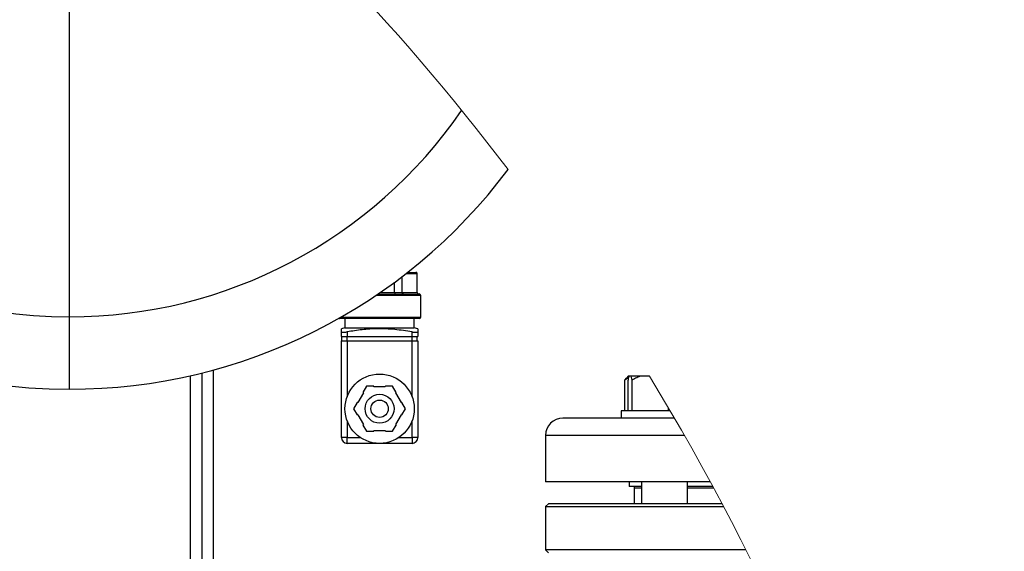
# Model space of a CAD drawing. Units: millimetres. Extents: x 4 to 416, y 4 to 293.
# Drawn here: x 231 to 243, y 236 to 242 of the extents above; entities that cross this region are included whole.
import ezdxf

# ---------------------------------------------------------------- set-up
doc = ezdxf.new("R2010")
doc.units = ezdxf.units.MM

msp = doc.modelspace()

# ---------------------------------------------------------------- linework, layer by layer
at = {"color": 8, "linetype": 'Continuous', "lineweight": 25}
for p, q in [((231.993, 238.806), (231.993, 243.222)), ((236.009, 239.304), (235.88, 239.304)), ((236.051, 239.054), (235.535, 239.054)), ((235.584, 239.087), (235.75, 239.087)), ((235.133, 238.804), (236.051, 238.804)), ((233.393, 228.21), (233.393, 238.127)), ((239.098, 237.437), (237.493, 237.437)), ((238.518, 236.834), (238.601, 236.834)), ((239.134, 236.834), (239.433, 236.834))]:
    msp.add_line(p, q, dxfattribs=at)
at = {"color": 7, "linetype": 'Continuous', "lineweight": 25}
for p, q in [((235.836, 239.087), (235.836, 239.27)), ((235.901, 239.32), (235.993, 239.32)), ((236.009, 239.087), (236.009, 239.304)), ((235.75, 239.087), (235.75, 239.205)), ((235.56, 239.07), (236.034, 239.07)), ((235.75, 239.087), (235.836, 239.087)), ((235.836, 239.087), (236.009, 239.087)), ((236.051, 238.804), (236.051, 239.054)), ((231.993, 237.97), (231.993, 238.806)), ((236.034, 238.787), (235.118, 238.787)), ((235.176, 238.787), (235.176, 238.679)), ((235.976, 238.679), (235.976, 238.787)), ((235.176, 238.679), (235.134, 238.669)), ((235.134, 238.633), (235.134, 238.667)), ((235.176, 238.679), (235.976, 238.679)), ((236.018, 238.669), (235.976, 238.679)), ((235.134, 238.579), (235.134, 238.633)), ((235.134, 238.579), (235.201, 238.579)), ((235.134, 237.413), (235.134, 238.529)), ((235.134, 238.529), (235.201, 238.529)), ((235.141, 238.529), (235.141, 238.579)), ((235.201, 238.633), (235.201, 238.579)), ((235.201, 238.579), (235.951, 238.579)), ((235.201, 238.529), (235.201, 238.579)), ((235.201, 238.529), (235.201, 237.885)), ((235.201, 238.529), (235.951, 238.529)), ((235.951, 238.579), (235.951, 238.633)), ((235.951, 238.579), (236.018, 238.579)), ((235.951, 238.529), (235.951, 238.579)), ((235.951, 237.885), (235.951, 238.529)), ((235.951, 238.529), (236.018, 238.529)), ((236.011, 238.529), (236.011, 238.579)), ((236.018, 238.633), (236.018, 238.579)), ((236.018, 238.529), (236.018, 237.413)), ((233.659, 228.227), (233.659, 238.194)), ((233.526, 228.227), (233.526, 238.159)), ((238.454, 238.109), (238.408, 238.077)), ((238.408, 238.077), (238.428, 238.097)), ((238.408, 237.72), (238.408, 238.077)), ((238.449, 238.12), (238.427, 238.098)), ((238.447, 237.72), (238.447, 238.077)), ((238.457, 238.12), (238.449, 238.12)), ((238.481, 238.12), (238.457, 238.12)), ((238.492, 238.077), (238.481, 238.12)), ((238.59, 238.12), (238.481, 238.12)), ((238.492, 237.72), (238.492, 238.077)), ((238.694, 238.12), (238.59, 238.12)), ((235.426, 238.006), (235.384, 237.934)), ((235.509, 238.006), (235.426, 238.006)), ((235.511, 237.999), (235.509, 238.006)), ((235.641, 237.999), (235.511, 237.999)), ((235.643, 238.006), (235.641, 237.999)), ((235.726, 238.006), (235.643, 238.006)), ((235.768, 237.934), (235.726, 238.006)), ((235.389, 237.929), (235.324, 237.816)), ((235.384, 237.934), (235.389, 237.929)), ((235.763, 237.929), (235.768, 237.934)), ((235.828, 237.816), (235.763, 237.929)), ((235.318, 237.818), (235.276, 237.746)), ((235.276, 237.746), (235.318, 237.674)), ((235.324, 237.816), (235.318, 237.818)), ((235.834, 237.818), (235.828, 237.816)), ((235.876, 237.746), (235.834, 237.818)), ((235.834, 237.674), (235.876, 237.746)), ((238.912, 237.72), (238.912, 237.756)), ((235.324, 237.676), (235.318, 237.674)), ((235.324, 237.676), (235.389, 237.563)), ((235.763, 237.563), (235.828, 237.676)), ((235.834, 237.674), (235.828, 237.676)), ((238.403, 237.637), (237.693, 237.637)), ((238.367, 237.72), (238.367, 237.637)), ((238.933, 237.72), (238.367, 237.72)), ((238.681, 237.637), (238.403, 237.637)), ((238.982, 237.637), (238.681, 237.637)), ((235.201, 237.607), (235.201, 237.413)), ((235.384, 237.558), (235.389, 237.563)), ((235.384, 237.558), (235.426, 237.486)), ((235.726, 237.486), (235.768, 237.558)), ((235.763, 237.563), (235.768, 237.558)), ((235.951, 237.413), (235.951, 237.607)), ((235.201, 237.413), (235.134, 237.413)), ((235.201, 237.413), (235.355, 237.413)), ((235.201, 237.346), (235.201, 237.413)), ((235.426, 237.486), (235.509, 237.486)), ((235.511, 237.493), (235.509, 237.486)), ((235.511, 237.493), (235.641, 237.493)), ((235.643, 237.486), (235.641, 237.493)), ((235.643, 237.486), (235.726, 237.486)), ((235.797, 237.413), (235.951, 237.413)), ((236.018, 237.413), (235.951, 237.413)), ((235.951, 237.413), (235.951, 237.346)), ((237.493, 237.437), (237.493, 236.904)), ((235.576, 237.346), (235.201, 237.346)), ((235.951, 237.346), (235.576, 237.346)), ((239.395, 236.904), (237.493, 236.904)), ((238.459, 236.904), (238.459, 236.85)), ((238.601, 236.85), (238.459, 236.85)), ((238.518, 236.834), (238.518, 236.65)), ((238.601, 236.904), (238.601, 236.65)), ((239.134, 236.65), (239.134, 236.904)), ((239.424, 236.85), (239.134, 236.85)), ((237.526, 236.65), (237.493, 236.617)), ((237.493, 236.617), (237.493, 236.117)), ((237.493, 236.617), (239.549, 236.617)), ((239.531, 236.65), (237.526, 236.65)), ((237.493, 236.117), (237.526, 236.084)), ((239.807, 236.117), (237.493, 236.117))]:
    msp.add_line(p, q, dxfattribs=at)
for radius in [0.4, 0.167, 0.1]:
    msp.add_circle((235.576, 237.746), radius, dxfattribs=at)
for centre, radius, start, end in [((231.992, 244.303), 6.332, 137.6506, 270.0065), ((231.992, 244.303), 5.498, 135.323, 270.0038), ((231.993, 244.303), 5.497, 269.9979, 325.4998), ((231.995, 244.297), 6.326, 269.9848, 323.204), ((235.993, 239.304), 0.0167, 0.0026, 89.999), ((235.769, 239.083), 0.0193, 168.4335, 221.5683), ((235.85, 239.085), 0.015, 172.5762, 259.8377), ((236.026, 239.087), 0.0167, 180.0017, 269.9999), ((236.034, 239.054), 0.0167, 359.9981, 89.9993), ((235.118, 238.804), 0.0167, 236.4803, 270.0049), ((236.034, 238.804), 0.0167, 270.0007, 359.9985), ((237.693, 237.437), 0.2, 90.0001, 179.9998), ((235.201, 237.413), 0.0667, 180.0003, 269.9997), ((235.951, 237.413), 0.0667, 270.0005, 359.9997), ((238.534, 236.834), 0.0167, 90.0015, 180.0019)]:
    msp.add_arc(centre, radius, start, end, dxfattribs=at)
at = {"color": 7, "linetype": 'Continuous', "lineweight": 18}
for start, end in [(37.3419, 63.483), (0, 31.4138)]:
    msp.add_arc((214.826, 223.544), 27.967, start, end, dxfattribs=at)
at = {"color": 7, "linetype": 'Continuous', "lineweight": 25}
for points, knots in [([(235.951, 238.633), (235.885, 238.643), (235.751, 238.664), (235.558, 238.672), (235.374, 238.66), (235.259, 238.642), (235.201, 238.633)], [0, 0, 0, 0, 0.2672, 0.53633, 0.76742, 1, 1, 1, 1]), ([(236.018, 238.667), (236.018, 238.668), (236.018, 238.672), (236.018, 238.646), (236.018, 238.638), (236.018, 238.633)], [0, 0, 0, 0, 0.031202, 0.334611, 1, 1, 1, 1]), ([(235.134, 238.633), (235.136, 238.632), (235.139, 238.628), (235.151, 238.629), (235.166, 238.628), (235.184, 238.63), (235.196, 238.632), (235.201, 238.633)], [0, 0, 0, 0, 0.069228, 0.226937, 0.465473, 0.759843, 1, 1, 1, 1]), ([(235.951, 238.633), (235.958, 238.632), (235.972, 238.63), (235.991, 238.628), (236.005, 238.629), (236.015, 238.629), (236.017, 238.632), (236.018, 238.633)], [0, 0, 0, 0, 0.321675, 0.608352, 0.825098, 0.95481, 1, 1, 1, 1]), ([(238.457, 238.12), (238.456, 238.115), (238.451, 238.101), (238.448, 238.086), (238.447, 238.077)], [0, 0, 0, 0, 0.370576, 1, 1, 1, 1]), ([(238.59, 238.12), (238.576, 238.115), (238.542, 238.103), (238.51, 238.087), (238.492, 238.077)], [0, 0, 0, 0, 0.4199574, 1, 1, 1, 1])]:
    msp.add_open_spline(points, degree=3, knots=knots, dxfattribs=at)

doc.saveas('drawing.dxf')
